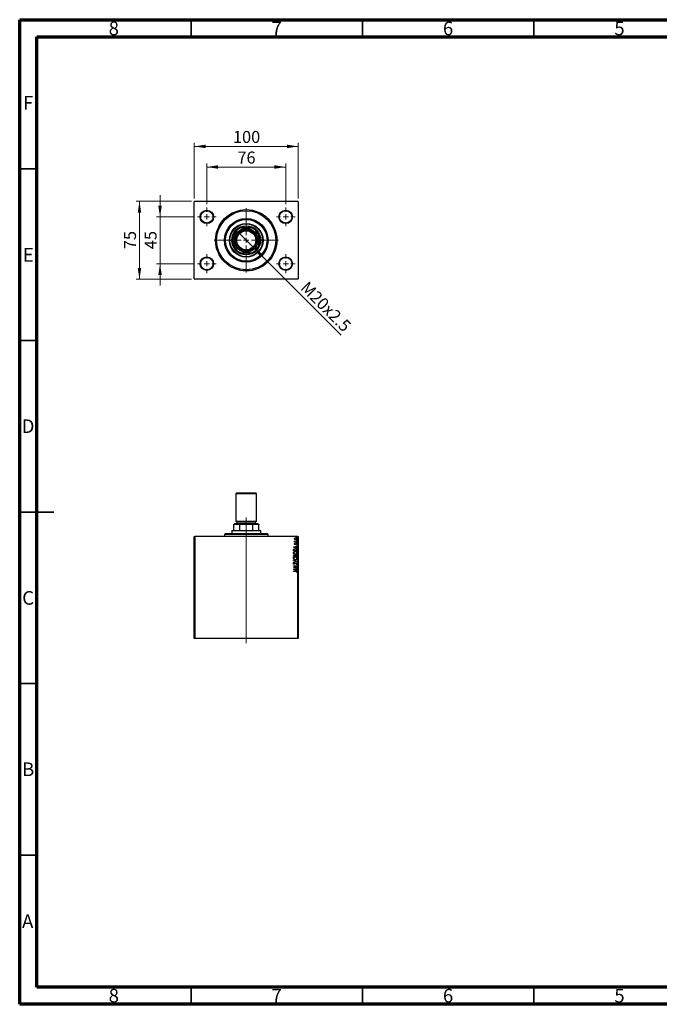
# Model space of a CAD drawing. Units: millimetres. Extents: x 15 to 415, y 5 to 292.
# Drawn here: x 15 to 202, y 5 to 292 of the extents above; entities that cross this region are included whole.
import ezdxf

# ---------------------------------------------------------------- set-up
doc = ezdxf.new("R2010")
doc.units = ezdxf.units.MM
doc.linetypes.add('CENTERX2', pattern=[20.32, 12.7, -2.54, 2.54, -2.54])
doc.styles.add('SLDTEXTSTYLE0', font='TXT', dxfattribs={"width": 0.75})
doc.dimstyles.new('SLDDIMSTYLE0', dxfattribs={"dimtxt": 3.5, "dimasz": 3.302, "dimexe": 0, "dimexo": 0.0625, "dimgap": 0.875, "dimtad": 1, "dimdec": 0, "dimlfac": 3.3, "dimrnd": 1e-09, "dimzin": 12, "dimdsep": 46, "dimtxsty": 'SLDTEXTSTYLE0', "dimsah": 1, "dimcen": 0.09, "dimadec": 0, "dimazin": 3, "dimtfac": 1, "dimtdec": 0, "dimtofl": 0, "dimtmove": 0, "dimatfit": 3, "dimfxl": 1, "dimfrac": 2, "dimtolj": 1, "dimtzin": 12, "dimarcsym": 0})
doc.dimstyles.new('SLDDIMSTYLE1', dxfattribs={"dimtxt": 3.5, "dimasz": 3.302, "dimexe": 0, "dimexo": 0.0625, "dimgap": 0.875, "dimtad": 1, "dimdec": 0, "dimlfac": 3.3, "dimrnd": 1e-09, "dimzin": 12, "dimdsep": 46, "dimtxsty": 'SLDTEXTSTYLE0', "dimsah": 1, "dimcen": 0.09, "dimadec": 0, "dimazin": 3, "dimtfac": 1, "dimtdec": 0, "dimtmove": 0, "dimatfit": 0, "dimfxl": 1, "dimfrac": 2, "dimtolj": 1, "dimtzin": 12, "dimarcsym": 0})
doc.dimstyles.new('SLDDIMSTYLE2', dxfattribs={"dimtxt": 3.5, "dimasz": 3.302, "dimexe": 0, "dimexo": 0.0625, "dimgap": 0.875, "dimtad": 1, "dimlfac": 3.3, "dimrnd": 1e-09, "dimzin": 12, "dimdsep": 46, "dimtxsty": 'SLDTEXTSTYLE0', "dimblk1": 'NONE', "dimsah": 1, "dimcen": 0, "dimadec": 0, "dimazin": 3, "dimtfac": 1, "dimtmove": 0, "dimatfit": 3, "dimldrblk": 'NONE', "dimfxl": 1, "dimfrac": 2, "dimtolj": 1, "dimtzin": 12, "dimarcsym": 0})

# ---------------------------------------------------------------- blocks, each defined once
blk = doc.blocks.new('_D')
at = {"color": 7, "linetype": 'Continuous', "lineweight": 0}
for p, q in [((69.58, 238.24), (69.58, 250.06)), ((92.61, 238.24), (92.61, 250.06)), ((69.58, 249.06), (92.61, 249.06))]:
    blk.add_line(p, q, dxfattribs=at)
at = {"color": 7, "linetype": 'Continuous', "lineweight": 18}
for points in [[(69.58, 249.06), (72.88, 248.55), (72.88, 249.57)], [(92.61, 249.06), (89.3, 249.57), (89.3, 248.55)]]:
    blk.add_solid(points, dxfattribs=at)
at = {"color": 7, "linetype": 'Continuous', "lineweight": 18, "insert": (78.51, 253.57), "char_height": 3.5, "attachment_point": 1, "style": 'SLDTEXTSTYLE0'}
blk.add_mtext('76', dxfattribs=at)
blk = doc.blocks.new('_D_1')
at = {"color": 7, "linetype": 'Continuous', "lineweight": 0}
for p, q in [((65.94, 239.91), (65.94, 256.06)), ((96.24, 239.91), (96.24, 256.06)), ((65.94, 255.06), (96.24, 255.06))]:
    blk.add_line(p, q, dxfattribs=at)
at = {"color": 7, "linetype": 'Continuous', "lineweight": 18}
for points in [[(65.94, 255.06), (69.24, 254.55), (69.24, 255.57)], [(96.24, 255.06), (92.94, 255.57), (92.94, 254.55)]]:
    blk.add_solid(points, dxfattribs=at)
at = {"color": 7, "linetype": 'Continuous', "lineweight": 18, "insert": (77.21, 259.57), "char_height": 3.5, "attachment_point": 1, "style": 'SLDTEXTSTYLE0'}
blk.add_mtext('100', dxfattribs=at)
blk = doc.blocks.new('_D_2')
at = {"color": 7, "linetype": 'Continuous', "lineweight": 0}
for p, q in [((55.94, 234.51), (55.94, 240.86)), ((65.85, 234.51), (54.94, 234.51)), ((55.94, 220.88), (55.94, 234.51)), ((65.85, 220.88), (54.94, 220.88)), ((55.94, 220.88), (55.94, 214.53))]:
    blk.add_line(p, q, dxfattribs=at)
at = {"color": 7, "linetype": 'Continuous', "lineweight": 18}
for points in [[(55.94, 234.51), (56.45, 237.82), (55.43, 237.82)], [(55.94, 220.88), (55.43, 217.58), (56.45, 217.58)]]:
    blk.add_solid(points, dxfattribs=at)
at = {"color": 7, "linetype": 'Continuous', "lineweight": 18, "insert": (51.43, 225.11), "char_height": 3.5, "attachment_point": 1, "rotation": 90, "style": 'SLDTEXTSTYLE0'}
blk.add_mtext('45', dxfattribs=at)
blk = doc.blocks.new('_D_3')
at = {"color": 7, "linetype": 'Continuous', "lineweight": 0}
for p, q in [((65.09, 239.06), (48.94, 239.06)), ((49.94, 216.33), (49.94, 239.06)), ((65.09, 216.33), (48.94, 216.33))]:
    blk.add_line(p, q, dxfattribs=at)
at = {"color": 7, "linetype": 'Continuous', "lineweight": 18}
for points in [[(49.94, 239.06), (49.43, 235.76), (50.45, 235.76)], [(49.94, 216.33), (50.45, 219.63), (49.43, 219.63)]]:
    blk.add_solid(points, dxfattribs=at)
at = {"color": 7, "linetype": 'Continuous', "lineweight": 18, "insert": (45.43, 225.11), "char_height": 3.5, "attachment_point": 1, "rotation": 90, "style": 'SLDTEXTSTYLE0'}
blk.add_mtext('75', dxfattribs=at)
blk = doc.blocks.new('_D_4')
at = {"color": 7, "linetype": 'Continuous', "lineweight": 0}
for q in [(79.05, 229.74), (108.79, 200)]:
    blk.add_line((83.14, 225.65), q, dxfattribs=at)
at = {"color": 7, "linetype": 'Continuous', "lineweight": 18}
blk.add_solid([(83.14, 225.65), (85.11, 222.96), (85.83, 223.67)], dxfattribs=at)
at = {"color": 7, "linetype": 'Continuous', "lineweight": 18, "insert": (99.12, 216.03), "char_height": 3.5, "attachment_point": 1, "rotation": 315, "style": 'SLDTEXTSTYLE0'}
blk.add_mtext('M20x2.5', dxfattribs=at)
blk = doc.blocks.new('_None')
blk = doc.blocks.new('SW_CENTERMARKSYMBOL_0')
at = {"color": 0, "linetype": 'Continuous', "lineweight": 18}
for p, q in [((-1.52, 0), (-2.73, 0)), ((0, 0), (-0.76, 0)), ((0, 1.52), (0, 2.73)), ((0, 0), (0, 0.76)), ((0, 0), (0, -0.76)), ((0, 0), (0.76, 0)), ((1.52, 0), (2.73, 0)), ((0, -1.52), (0, -2.73))]:
    blk.add_line(p, q, dxfattribs=at)
blk = doc.blocks.new('SW_CENTERMARKSYMBOL_1')
at = {"color": 0, "linetype": 'Continuous', "lineweight": 18}
for p, q in [((-1.52, 0), (-2.73, 0)), ((0, 0), (-0.76, 0)), ((0, 1.52), (0, 2.73)), ((0, 0), (0, 0.76)), ((0, 0), (0, -0.76)), ((0, 0), (0.76, 0)), ((1.52, 0), (2.73, 0)), ((0, -1.52), (0, -2.73))]:
    blk.add_line(p, q, dxfattribs=at)
blk = doc.blocks.new('SW_CENTERMARKSYMBOL_2')
at = {"color": 0, "linetype": 'Continuous', "lineweight": 18}
for p, q in [((-1.52, 0), (-2.73, 0)), ((0, 0), (-0.76, 0)), ((0, 1.52), (0, 2.73)), ((0, 0), (0, 0.76)), ((0, 0), (0, -0.76)), ((0, 0), (0.76, 0)), ((1.52, 0), (2.73, 0)), ((0, -1.52), (0, -2.73))]:
    blk.add_line(p, q, dxfattribs=at)
blk = doc.blocks.new('SW_CENTERMARKSYMBOL_3')
at = {"color": 0, "linetype": 'Continuous', "lineweight": 18}
for p, q in [((-1.52, 0), (-2.73, 0)), ((0, 0), (-0.76, 0)), ((0, 1.52), (0, 2.73)), ((0, 0), (0, 0.76)), ((0, 0), (0, -0.76)), ((0, 0), (0.76, 0)), ((1.52, 0), (2.73, 0)), ((0, -1.52), (0, -2.73))]:
    blk.add_line(p, q, dxfattribs=at)
blk = doc.blocks.new('SW_CENTERMARKSYMBOL_4')
at = {"color": 0, "linetype": 'Continuous', "lineweight": 18}
for p, q in [((0, 1.52), (0, 9.39)), ((-1.52, 0), (-9.39, 0)), ((0, 0), (-0.76, 0)), ((0, 0), (0, 0.76)), ((0, 0), (0, -0.76)), ((0, 0), (0.76, 0)), ((1.52, 0), (9.39, 0)), ((0, -1.52), (0, -9.39))]:
    blk.add_line(p, q, dxfattribs=at)

msp = doc.modelspace()

# ---------------------------------------------------------------- linework, layer by layer
at = {"color": 7, "linetype": 'Continuous', "lineweight": 70}
for p, q in [((15, 5), (15, 292)), ((15, 292), (415, 292)), ((20, 10), (20, 287)), ((20, 287), (410, 287)), ((410, 10), (20, 10)), ((415, 5), (15, 5))]:
    msp.add_line(p, q, dxfattribs=at)
at = {"color": 7, "linetype": 'Continuous', "lineweight": 35}
for p, q in [((65, 287), (65, 292)), ((115, 287), (115, 292)), ((165, 287), (165, 292)), ((20, 248.5), (15, 248.5)), ((20, 198.5), (15, 198.5)), ((15, 148.5), (25, 148.5)), ((20, 148.5), (15, 148.5)), ((20, 98.5), (15, 98.5)), ((20, 48.5), (15, 48.5)), ((65, 10), (65, 5)), ((115, 10), (115, 5)), ((165, 10), (165, 5))]:
    msp.add_line(p, q, dxfattribs=at)
at = {"color": 7, "linetype": 'Continuous', "lineweight": 25}
for p, q in [((66.0915, 239.06), (65.94, 238.9085)), ((65.94, 216.4842), (65.94, 238.9085)), ((66.0915, 239.06), (96.0915, 239.06)), ((96.243, 238.9085), (96.0915, 239.06)), ((96.243, 238.9085), (96.243, 216.4842)), ((79.2174, 231.3327), (79.4251, 231.3327)), ((82.7579, 231.3327), (79.4251, 231.3327)), ((82.7579, 231.3327), (82.9657, 231.3327)), ((77.4552, 229.3628), (77.4552, 229.5705)), ((77.4552, 229.3628), (77.4552, 226.03)), ((84.7279, 229.5705), (84.7279, 229.3628)), ((84.7279, 226.03), (84.7279, 229.3628)), ((77.4552, 225.8222), (77.4552, 226.03)), ((79.4251, 224.06), (79.2174, 224.06)), ((79.4251, 224.06), (82.7579, 224.06)), ((82.9657, 224.06), (82.7579, 224.06)), ((84.7279, 226.03), (84.7279, 225.8222)), ((65.94, 216.4842), (66.0915, 216.3327)), ((96.0915, 216.3327), (66.0915, 216.3327)), ((96.0915, 216.3327), (96.243, 216.4842)), ((78.3036, 154.06), (78.0612, 153.8176)), ((78.0612, 153.8176), (78.0612, 145.7267)), ((84.1218, 153.8176), (78.0612, 153.8176)), ((78.3036, 154.06), (83.8794, 154.06)), ((84.1218, 153.8176), (83.8794, 154.06)), ((84.1218, 145.7267), (84.1218, 153.8176)), ((77.4552, 144.8782), (77.4552, 144.9691)), ((77.4552, 144.9691), (79.4251, 144.9691)), ((77.4552, 143.1509), (77.4552, 144.8782)), ((79.2174, 144.8782), (77.4552, 144.8782)), ((77.7582, 145.1206), (77.6067, 144.9691)), ((77.7582, 145.1206), (84.4248, 145.1206)), ((84.1218, 145.7267), (78.0612, 145.7267)), ((78.3642, 145.5752), (78.3642, 145.1206)), ((79.4251, 144.9691), (79.2174, 144.8782)), ((79.2174, 143.1509), (79.2174, 144.8782)), ((79.4251, 144.9691), (82.7579, 144.9691)), ((82.9657, 144.8782), (82.7579, 144.9691)), ((82.7579, 144.9691), (84.7279, 144.9691)), ((82.9657, 143.1509), (82.9657, 144.8782)), ((84.7279, 144.8782), (82.9657, 144.8782)), ((83.8188, 145.1206), (83.8188, 145.5752)), ((84.5764, 144.9691), (84.4248, 145.1206)), ((84.7279, 144.9691), (84.7279, 144.8782)), ((84.7279, 143.1509), (84.7279, 144.8782)), ((65.94, 111.6358), (65.94, 141.3327)), ((65.94, 141.3327), (66.0915, 141.3327)), ((66.0915, 141.3327), (66.0915, 111.6358)), ((96.0915, 141.3327), (66.0915, 141.3327)), ((75.0309, 142.2418), (74.7279, 141.9388)), ((74.7279, 141.9388), (74.7279, 141.3327)), ((87.4552, 141.9388), (74.7279, 141.9388)), ((75.0309, 142.2418), (87.1521, 142.2418)), ((77.0006, 143.1509), (76.8491, 142.9994)), ((76.8491, 142.9994), (76.8491, 142.2418)), ((85.3339, 142.9994), (76.8491, 142.9994)), ((77.0006, 143.1509), (77.4552, 143.1509)), ((77.4552, 143.1509), (79.2174, 143.1509)), ((79.2174, 143.1509), (82.9657, 143.1509)), ((82.9657, 143.1509), (84.7279, 143.1509)), ((84.7279, 143.1509), (85.1824, 143.1509)), ((85.3339, 142.9994), (85.1824, 143.1509)), ((85.3339, 142.2418), (85.3339, 142.9994)), ((87.4552, 141.9388), (87.1521, 142.2418)), ((87.4552, 141.3327), (87.4552, 141.9388)), ((96.0915, 111.6358), (96.0915, 141.3327)), ((96.0915, 141.3327), (96.243, 141.3327)), ((96.243, 141.3327), (96.243, 111.6358)), ((94.8794, 138.2597), (95.94, 138.5996)), ((94.8794, 138.2461), (94.8794, 138.2597)), ((95.94, 137.9062), (94.8794, 138.2461)), ((95.4913, 138.367), (95.1352, 138.2527)), ((95.1352, 138.2527), (95.4913, 138.1388)), ((95.1649, 139.8234), (95.279, 139.8234)), ((95.1649, 139.7418), (95.1649, 139.8234)), ((95.94, 139.7418), (95.1649, 139.7418)), ((95.1779, 140.0274), (95.2603, 139.9885)), ((95.2616, 139.3339), (95.3281, 139.2861)), ((95.4913, 138.1388), (95.4913, 138.367)), ((95.94, 138.5108), (95.6001, 138.4018)), ((95.6001, 138.4018), (95.6001, 138.104)), ((95.6001, 138.104), (95.94, 137.995)), ((95.6795, 139.8234), (95.94, 139.8234)), ((95.8486, 138.994), (95.7768, 139.0407)), ((95.94, 139.8234), (95.94, 139.7418)), ((95.94, 138.5996), (95.94, 138.5108)), ((95.94, 137.995), (95.94, 137.9062)), ((94.8794, 137.1447), (94.8794, 137.3053)), ((95.94, 137.1447), (94.8794, 137.1447)), ((94.8794, 135.5674), (94.8794, 135.7174)), ((95.94, 135.5674), (94.8794, 135.5674)), ((94.9882, 137.2798), (94.9882, 137.2263)), ((94.9882, 137.2263), (95.8312, 137.2263)), ((94.9882, 135.7335), (94.9882, 135.649)), ((94.9882, 135.649), (95.3281, 135.649)), ((95.3281, 135.649), (95.3281, 135.6906)), ((95.4369, 135.6902), (95.4369, 135.649)), ((95.4369, 135.649), (95.8312, 135.649)), ((95.8312, 137.2263), (95.8312, 137.314)), ((95.8312, 135.649), (95.8312, 135.7422)), ((95.94, 137.3911), (95.94, 137.1447)), ((95.94, 135.7794), (95.94, 135.5674)), ((94.8794, 134.4932), (95.94, 134.1532)), ((94.8794, 134.4044), (94.8794, 134.4932)), ((95.684, 134.1464), (94.8794, 134.4044)), ((94.8794, 133.8885), (95.684, 134.1464)), ((95.94, 134.1396), (94.8794, 133.7997)), ((94.8794, 133.7997), (94.8794, 133.8885)), ((94.8794, 132.8207), (95.94, 132.8207)), ((94.8794, 132.7391), (94.8794, 132.8207)), ((95.6704, 132.7391), (94.8794, 132.7391)), ((94.8794, 132.226), (95.6704, 132.7391)), ((94.8794, 132.2088), (94.8794, 132.226)), ((95.94, 132.2088), (94.8794, 132.2088)), ((94.8794, 131.7057), (95.94, 132.0456)), ((95.0317, 133.6773), (95.097, 133.6136)), ((95.94, 132.8022), (95.1509, 132.2904)), ((95.1509, 132.2904), (95.94, 132.2904)), ((95.7354, 133.2286), (95.6816, 133.2949)), ((95.94, 134.1532), (95.94, 134.1396)), ((95.94, 132.8207), (95.94, 132.8022)), ((95.94, 132.2904), (95.94, 132.2088)), ((95.94, 132.0456), (95.94, 131.9568)), ((94.8794, 131.6921), (94.8794, 131.7057)), ((95.94, 131.3522), (94.8794, 131.6921)), ((94.8794, 131.2162), (95.5956, 131.2162)), ((94.8794, 131.1346), (94.8794, 131.2162)), ((95.585, 131.1346), (94.8794, 131.1346)), ((95.4913, 131.813), (95.1352, 131.6987)), ((95.1352, 131.6987), (95.4913, 131.5848)), ((95.4913, 131.5848), (95.4913, 131.813)), ((95.94, 131.9568), (95.6001, 131.8478)), ((95.6001, 131.8478), (95.6001, 131.55)), ((95.6001, 131.55), (95.94, 131.441)), ((95.8448, 130.8218), (95.7632, 130.8633)), ((95.94, 131.441), (95.94, 131.3522)), ((66.0915, 111.6358), (65.94, 111.6358)), ((96.0915, 111.6358), (66.0915, 111.6358)), ((96.243, 111.6358), (96.0915, 111.6358))]:
    msp.add_line(p, q, dxfattribs=at)
at = {"color": 7, "linetype": 'CENTERX2', "lineweight": 18}
for p, q in [((81.0915, 141.1509), (81.0915, 146.8782)), ((81.0915, 122.9691), (81.0915, 144.9994)), ((81.0915, 143.3327), (81.0915, 109.6358))]:
    msp.add_line(p, q, dxfattribs=at)
at = {"color": 8, "linetype": 'Continuous', "lineweight": 25}
msp.add_line((83.8188, 145.5752), (78.3642, 145.5752), dxfattribs=at)
at = {"color": 7, "linetype": 'Continuous', "lineweight": 25}
for centre, radius in [((69.5764, 234.5145), 1.9697), ((69.5764, 234.5145), 1.8182), ((81.0915, 227.6964), 8.9394), ((81.0915, 227.6964), 8.6364), ((92.6067, 234.5145), 1.9697), ((92.6067, 234.5145), 1.8182), ((81.0915, 227.6964), 6.3636), ((81.0915, 227.6964), 6.0606), ((81.0915, 227.6964), 4.9242), ((81.0915, 227.6964), 4.7727), ((81.0915, 227.6964), 4.2424), ((81.0915, 227.6964), 3.4848), ((81.0915, 227.6964), 3.3333), ((81.0915, 227.6964), 3.0303), ((81.0915, 227.6964), 2.7879), ((69.5764, 220.8782), 1.9697), ((69.5764, 220.8782), 1.8182), ((92.6067, 220.8782), 1.9697), ((92.6067, 220.8782), 1.8182)]:
    msp.add_circle(centre, radius, dxfattribs=at)
for centre, radius, start, end in [((81.0915, 227.6964), 4, 114.619977, 155.380023), ((81.0915, 227.6964), 4.0909, 117.266044, 152.733956), ((81.0915, 227.6964), 4.0909, 62.733956, 117.266044), ((81.0915, 227.6964), 4, 24.619977, 65.380023), ((81.0915, 227.6964), 4.0909, 27.266044, 62.733956), ((81.0915, 227.6964), 4.0909, 152.733956, 207.266044), ((81.0915, 227.6964), 4.0909, 332.733956, 27.266044), ((81.0915, 227.6964), 4, 204.619977, 245.380023), ((81.0915, 227.6964), 4.0909, 207.266044, 242.733956), ((81.0915, 227.6964), 4.0909, 242.733956, 297.266044), ((81.0915, 227.6964), 4, 294.619977, 335.380023), ((81.0915, 227.6964), 4.0909, 297.266044, 332.733956), ((78.2127, 145.5752), 0.1515, 0, 90), ((83.9703, 145.5752), 0.1515, 90, 180)]:
    msp.add_arc(centre, radius, start, end, dxfattribs=at)
for points, knots in [([(95.1513, 140.6667), (95.1534, 140.6914), (95.1575, 140.7409), (95.1985, 140.8218), (95.2485, 140.8619), (95.279, 140.8863)], [0, 0, 0, 0, 0.28022119, 0.56036209, 1, 1, 1, 1]), ([(95.2797, 140.4466), (95.2397, 140.479), (95.1684, 140.5369), (95.1566, 140.627), (95.1513, 140.6667)], [0, 0, 0, 0, 0.559965657, 1, 1, 1, 1]), ([(95.5552, 140.884), (95.5162, 140.8814), (95.4381, 140.8762), (95.3401, 140.8277), (95.2626, 140.7583), (95.2519, 140.697), (95.2465, 140.6664)], [0, 0, 0, 0, 0.28090321, 0.56124245, 0.7813582, 1, 1, 1, 1]), ([(95.2465, 140.6664), (95.2502, 140.6404), (95.2575, 140.5883), (95.3116, 140.5287), (95.4054, 140.465), (95.4935, 140.4555), (95.5552, 140.4489)], [0, 0, 0, 0, 0.1863865, 0.37336748, 0.56095643, 1, 1, 1, 1]), ([(95.279, 140.8863), (95.3274, 140.9125), (95.4138, 140.9592), (95.5115, 140.9636), (95.5546, 140.9656)], [0, 0, 0, 0, 0.55922216, 1, 1, 1, 1]), ([(95.5546, 140.9656), (95.6064, 140.9616), (95.7099, 140.9536), (95.8395, 140.8872), (95.9372, 140.7893), (95.9481, 140.7075), (95.9536, 140.6667)], [0, 0, 0, 0, 0.28069817, 0.56109047, 0.78083652, 1, 1, 1, 1]), ([(95.9536, 140.6667), (95.9439, 140.6151), (95.9245, 140.5115), (95.7665, 140.3944), (95.6349, 140.3776), (95.5546, 140.3673)], [0, 0, 0, 0, 0.27856189, 0.5595505, 1, 1, 1, 1]), ([(95.8584, 140.6664), (95.8549, 140.6922), (95.848, 140.7437), (95.7974, 140.8054), (95.7034, 140.8677), (95.6163, 140.8773), (95.5552, 140.884)], [0, 0, 0, 0, 0.18648134, 0.37341609, 0.56079982, 1, 1, 1, 1]), ([(95.5552, 140.4489), (95.5938, 140.4519), (95.6709, 140.4578), (95.7699, 140.503), (95.8435, 140.5755), (95.8535, 140.6362), (95.8584, 140.6664)], [0, 0, 0, 0, 0.28077543, 0.56121392, 0.78114805, 1, 1, 1, 1]), ([(95.7768, 141.1968), (95.779, 141.2082), (95.7835, 141.2313), (95.8176, 141.2588), (95.8472, 141.2625), (95.8652, 141.2647)], [0, 0, 0, 0, 0.27914014, 0.560231, 1, 1, 1, 1]), ([(95.8652, 141.1288), (95.8536, 141.1295), (95.8304, 141.1311), (95.802, 141.1472), (95.7806, 141.1693), (95.7781, 141.1876), (95.7768, 141.1968)], [0, 0, 0, 0, 0.28049795, 0.56059375, 0.7805314, 1, 1, 1, 1]), ([(95.8652, 141.2647), (95.8768, 141.2639), (95.8999, 141.2622), (95.9284, 141.2463), (95.9496, 141.224), (95.9523, 141.2058), (95.9536, 141.1968)], [0, 0, 0, 0, 0.280625572, 0.560775096, 0.780601943, 1, 1, 1, 1]), ([(95.9536, 141.1968), (95.9513, 141.1853), (95.9467, 141.1624), (95.9125, 141.1352), (95.8831, 141.1312), (95.8652, 141.1288)], [0, 0, 0, 0, 0.27907973, 0.56033391, 1, 1, 1, 1]), ([(94.9176, 137.5577), (94.9491, 137.6033), (95.0121, 137.6946), (95.1959, 137.781), (95.3369, 137.7912), (95.4231, 137.7974)], [0, 0, 0, 0, 0.278975642, 0.559399184, 1, 1, 1, 1]), ([(95.1513, 139.9653), (95.1536, 139.9781), (95.1576, 140.001), (95.1717, 140.0193), (95.1779, 140.0274)], [0, 0, 0, 0, 0.558474982, 1, 1, 1, 1]), ([(95.279, 139.8234), (95.2455, 139.8411), (95.1989, 139.8657), (95.1575, 139.921), (95.1534, 139.9506), (95.1513, 139.9653)], [0, 0, 0, 0, 0.55986143, 0.78021592, 1, 1, 1, 1]), ([(95.1513, 139.1765), (95.1542, 139.195), (95.16, 139.2321), (95.2013, 139.2863), (95.2387, 139.3158), (95.2616, 139.3339)], [0, 0, 0, 0, 0.27891556, 0.55923396, 1, 1, 1, 1]), ([(95.3547, 139.0211), (95.328, 139.0229), (95.2746, 139.0264), (95.2076, 139.0612), (95.1593, 139.1133), (95.154, 139.1554), (95.1513, 139.1765)], [0, 0, 0, 0, 0.28080431, 0.56082989, 0.78061722, 1, 1, 1, 1]), ([(95.2603, 139.9885), (95.2564, 139.9821), (95.2493, 139.9708), (95.2474, 139.9577), (95.2465, 139.9519)], [0, 0, 0, 0, 0.56081295, 1, 1, 1, 1]), ([(95.2465, 139.9519), (95.2496, 139.9386), (95.2557, 139.9118), (95.2869, 139.8837), (95.3375, 139.8536), (95.3822, 139.8434), (95.4135, 139.8362)], [0, 0, 0, 0, 0.185137973, 0.371905218, 0.559069592, 1, 1, 1, 1]), ([(95.3281, 139.2861), (95.3072, 139.2711), (95.2781, 139.2501), (95.2509, 139.2118), (95.248, 139.1916), (95.2465, 139.1816)], [0, 0, 0, 0, 0.56018346, 0.78048534, 1, 1, 1, 1]), ([(95.2465, 139.1816), (95.2494, 139.1682), (95.2551, 139.1415), (95.2955, 139.1103), (95.3299, 139.1056), (95.3508, 139.1027)], [0, 0, 0, 0, 0.27854864, 0.5598975, 1, 1, 1, 1]), ([(95.5546, 140.3673), (95.4998, 140.3708), (95.4019, 140.3769), (95.317, 140.4253), (95.2797, 140.4466)], [0, 0, 0, 0, 0.55983045, 1, 1, 1, 1]), ([(95.3508, 139.1027), (95.3647, 139.1039), (95.3895, 139.1059), (95.4115, 139.1173), (95.4212, 139.1223)], [0, 0, 0, 0, 0.55958483, 1, 1, 1, 1]), ([(95.4741, 139.0473), (95.4526, 139.0387), (95.4141, 139.0233), (95.3728, 139.0218), (95.3547, 139.0211)], [0, 0, 0, 0, 0.55955026, 1, 1, 1, 1]), ([(95.4135, 139.8362), (95.4631, 139.8314), (95.5515, 139.823), (95.6404, 139.8233), (95.6795, 139.8234)], [0, 0, 0, 0, 0.55979439, 1, 1, 1, 1]), ([(95.4212, 139.1223), (95.438, 139.1356), (95.4682, 139.1594), (95.491, 139.1903), (95.5011, 139.2039)], [0, 0, 0, 0, 0.5592469, 1, 1, 1, 1]), ([(95.4231, 137.7974), (95.4927, 137.7929), (95.6319, 137.784), (95.8145, 137.7049), (95.9323, 137.5577), (95.9374, 137.4468), (95.94, 137.3911)], [0, 0, 0, 0, 0.28103735, 0.56116703, 0.77965134, 1, 1, 1, 1]), ([(95.5799, 139.1461), (95.5631, 139.1243), (95.5332, 139.0855), (95.4921, 139.059), (95.4741, 139.0473)], [0, 0, 0, 0, 0.56039265, 1, 1, 1, 1]), ([(95.5011, 139.2039), (95.5184, 139.2264), (95.5493, 139.2666), (95.5914, 139.2947), (95.6098, 139.3071)], [0, 0, 0, 0, 0.56041735, 1, 1, 1, 1]), ([(95.6598, 139.233), (95.643, 139.2185), (95.6129, 139.1926), (95.59, 139.1603), (95.5799, 139.1461)], [0, 0, 0, 0, 0.5590835, 1, 1, 1, 1]), ([(95.6098, 139.3071), (95.6314, 139.3158), (95.67, 139.3314), (95.7114, 139.3331), (95.7297, 139.3339)], [0, 0, 0, 0, 0.559661985, 1, 1, 1, 1]), ([(95.7337, 139.2523), (95.7191, 139.2514), (95.6932, 139.2498), (95.67, 139.2381), (95.6598, 139.233)], [0, 0, 0, 0, 0.56000413, 1, 1, 1, 1]), ([(95.7297, 139.3339), (95.7591, 139.3318), (95.8178, 139.3275), (95.891, 139.2884), (95.9444, 139.2312), (95.9505, 139.1849), (95.9536, 139.1618)], [0, 0, 0, 0, 0.28069401, 0.56082202, 0.78069534, 1, 1, 1, 1]), ([(95.8584, 139.1527), (95.8553, 139.1691), (95.8492, 139.202), (95.8015, 139.2424), (95.7594, 139.2486), (95.7337, 139.2523)], [0, 0, 0, 0, 0.279413393, 0.560579177, 1, 1, 1, 1]), ([(95.7768, 140.1769), (95.779, 140.1884), (95.7835, 140.2115), (95.8176, 140.239), (95.8472, 140.2427), (95.8652, 140.2449)], [0, 0, 0, 0, 0.279140139, 0.560231001, 1, 1, 1, 1]), ([(95.8652, 140.109), (95.8536, 140.1097), (95.8304, 140.1113), (95.802, 140.1274), (95.7806, 140.1495), (95.7781, 140.1678), (95.7768, 140.1769)], [0, 0, 0, 0, 0.28049795, 0.56059375, 0.7805314, 1, 1, 1, 1]), ([(95.7768, 139.5515), (95.779, 139.5629), (95.7835, 139.586), (95.8176, 139.6135), (95.8472, 139.6172), (95.8652, 139.6194)], [0, 0, 0, 0, 0.27914014, 0.560231, 1, 1, 1, 1]), ([(95.8652, 139.4835), (95.8536, 139.4842), (95.8304, 139.4858), (95.802, 139.5019), (95.7806, 139.524), (95.7781, 139.5423), (95.7768, 139.5515)], [0, 0, 0, 0, 0.28049795, 0.56059375, 0.7805314, 1, 1, 1, 1]), ([(95.7768, 139.0407), (95.7988, 139.0566), (95.8294, 139.0788), (95.8549, 139.1209), (95.8572, 139.1421), (95.8584, 139.1527)], [0, 0, 0, 0, 0.559567863, 0.779968868, 1, 1, 1, 1]), ([(95.9536, 139.1618), (95.9516, 139.1425), (95.9475, 139.104), (95.9129, 139.0422), (95.873, 139.0123), (95.8486, 138.994)], [0, 0, 0, 0, 0.28015991, 0.56062651, 1, 1, 1, 1]), ([(95.8652, 140.2449), (95.8768, 140.2441), (95.8999, 140.2424), (95.9284, 140.2265), (95.9496, 140.2042), (95.9523, 140.186), (95.9536, 140.1769)], [0, 0, 0, 0, 0.28062557, 0.5607751, 0.78060194, 1, 1, 1, 1]), ([(95.9536, 140.1769), (95.9513, 140.1655), (95.9467, 140.1425), (95.9125, 140.1154), (95.8831, 140.1114), (95.8652, 140.109)], [0, 0, 0, 0, 0.27907973, 0.56033391, 1, 1, 1, 1]), ([(95.8652, 139.6194), (95.8768, 139.6186), (95.8999, 139.6169), (95.9284, 139.601), (95.9496, 139.5787), (95.9523, 139.5605), (95.9536, 139.5515)], [0, 0, 0, 0, 0.28062557, 0.5607751, 0.78060194, 1, 1, 1, 1]), ([(95.9536, 139.5515), (95.9513, 139.54), (95.9467, 139.5171), (95.9125, 139.4899), (95.8831, 139.4859), (95.8652, 139.4835)], [0, 0, 0, 0, 0.27907973, 0.56033391, 1, 1, 1, 1]), ([(94.8522, 136.5685), (94.8577, 136.6166), (94.8687, 136.7129), (94.9618, 136.8293), (95.0865, 136.9165), (95.2398, 136.973), (95.3528, 136.9787), (95.4093, 136.9815)], [0, 0, 0, 0, 0.18606944, 0.37237936, 0.55927811, 0.77951272, 1, 1, 1, 1]), ([(95.4144, 136.1657), (95.3507, 136.1699), (95.2233, 136.1783), (95.0437, 136.2512), (94.9215, 136.3584), (94.8609, 136.4729), (94.8551, 136.5366), (94.8522, 136.5685)], [0, 0, 0, 0, 0.25043851, 0.50062242, 0.74981155, 0.87496411, 1, 1, 1, 1]), ([(94.8522, 134.9912), (94.8577, 135.0393), (94.8687, 135.1356), (94.9618, 135.252), (95.0865, 135.3392), (95.2398, 135.3957), (95.3528, 135.4014), (95.4093, 135.4042)], [0, 0, 0, 0, 0.18606944, 0.37237936, 0.55927811, 0.77951272, 1, 1, 1, 1]), ([(95.4144, 134.5884), (95.3507, 134.5926), (95.2233, 134.601), (95.0437, 134.6739), (94.9215, 134.7811), (94.8609, 134.8955), (94.8551, 134.9593), (94.8522, 134.9912)], [0, 0, 0, 0, 0.25043851, 0.50062242, 0.74981155, 0.87496411, 1, 1, 1, 1]), ([(94.8794, 137.3053), (94.8795, 137.3536), (94.8798, 137.4398), (94.9061, 137.5217), (94.9176, 137.5577)], [0, 0, 0, 0, 0.560712365, 1, 1, 1, 1]), ([(94.8794, 135.7174), (94.8807, 135.7565), (94.8834, 135.8342), (94.9598, 135.9188), (95.052, 135.9557), (95.1121, 135.9597), (95.1422, 135.9617)], [0, 0, 0, 0, 0.28059629, 0.55798182, 0.77882776, 1, 1, 1, 1]), ([(95.4091, 136.8999), (95.3516, 136.896), (95.2367, 136.8882), (95.0915, 136.8158), (94.9846, 136.7068), (94.9688, 136.6169), (94.961, 136.5721)], [0, 0, 0, 0, 0.28092153, 0.56108306, 0.78120035, 1, 1, 1, 1]), ([(94.961, 136.5721), (94.9668, 136.5339), (94.9784, 136.4573), (95.0545, 136.3665), (95.1924, 136.2705), (95.3227, 136.2568), (95.4139, 136.2473)], [0, 0, 0, 0, 0.1862911, 0.3734571, 0.56089819, 1, 1, 1, 1]), ([(95.4091, 135.3226), (95.3516, 135.3187), (95.2367, 135.3109), (95.0915, 135.2385), (94.9846, 135.1294), (94.9688, 135.0396), (94.961, 134.9948)], [0, 0, 0, 0, 0.28092153, 0.56108306, 0.78120035, 1, 1, 1, 1]), ([(94.961, 134.9948), (94.9668, 134.9566), (94.9784, 134.88), (95.0545, 134.7892), (95.1924, 134.6932), (95.3227, 134.6795), (95.4139, 134.6699)], [0, 0, 0, 0, 0.1862911, 0.3734571, 0.56089819, 1, 1, 1, 1]), ([(95.0179, 137.5146), (95.0073, 137.4714), (94.9884, 137.3942), (94.9882, 137.3148), (94.9882, 137.2798)], [0, 0, 0, 0, 0.55916516, 1, 1, 1, 1]), ([(95.1441, 135.8801), (95.1212, 135.8787), (95.0756, 135.876), (95.0173, 135.8422), (94.9907, 135.7874), (94.989, 135.7515), (94.9882, 135.7335)], [0, 0, 0, 0, 0.28074958, 0.55958497, 0.77926022, 1, 1, 1, 1]), ([(95.4229, 137.7158), (95.3781, 137.7138), (95.2886, 137.7098), (95.1695, 137.6706), (95.0703, 137.6071), (95.0354, 137.5454), (95.0179, 137.5146)], [0, 0, 0, 0, 0.28055407, 0.56066564, 0.78061026, 1, 1, 1, 1]), ([(95.1422, 135.9617), (95.1912, 135.9576), (95.2787, 135.9502), (95.3406, 135.8891), (95.3678, 135.8623)], [0, 0, 0, 0, 0.56040112, 1, 1, 1, 1]), ([(95.3281, 135.6906), (95.3279, 135.7194), (95.3274, 135.7764), (95.2789, 135.8453), (95.2108, 135.8751), (95.1664, 135.8784), (95.1441, 135.8801)], [0, 0, 0, 0, 0.2814057, 0.55816844, 0.77887606, 1, 1, 1, 1]), ([(95.3678, 135.8623), (95.3824, 135.8907), (95.4114, 135.9475), (95.5073, 136.0155), (95.589, 136.0243), (95.6389, 136.0297)], [0, 0, 0, 0, 0.28076558, 0.56074331, 1, 1, 1, 1]), ([(95.8584, 136.5721), (95.8533, 136.6104), (95.8429, 136.6872), (95.7687, 136.7804), (95.668, 136.8494), (95.5447, 136.8927), (95.4543, 136.8975), (95.4091, 136.8999)], [0, 0, 0, 0, 0.18586455, 0.37235068, 0.55911994, 0.77944584, 1, 1, 1, 1]), ([(95.8584, 134.9948), (95.8533, 135.0331), (95.8429, 135.1099), (95.7687, 135.2031), (95.668, 135.2721), (95.5447, 135.3154), (95.4543, 135.3202), (95.4091, 135.3226)], [0, 0, 0, 0, 0.18586455, 0.37235068, 0.55911994, 0.77944584, 1, 1, 1, 1]), ([(95.4093, 136.9815), (95.4809, 136.9767), (95.6241, 136.9672), (95.8035, 136.876), (95.9411, 136.7439), (95.9585, 136.6311), (95.9672, 136.5749)], [0, 0, 0, 0, 0.28082952, 0.56109894, 0.78107113, 1, 1, 1, 1]), ([(95.4093, 135.4042), (95.4809, 135.3994), (95.6241, 135.3899), (95.8035, 135.2987), (95.9411, 135.1666), (95.9585, 135.0538), (95.9672, 134.9976)], [0, 0, 0, 0, 0.28082952, 0.56109894, 0.78107113, 1, 1, 1, 1]), ([(95.4139, 136.2473), (95.4711, 136.251), (95.5853, 136.2585), (95.728, 136.3319), (95.8375, 136.4374), (95.8515, 136.5273), (95.8584, 136.5721)], [0, 0, 0, 0, 0.280828482, 0.561061452, 0.781114157, 1, 1, 1, 1]), ([(95.4139, 134.6699), (95.4711, 134.6737), (95.5853, 134.6812), (95.728, 134.7546), (95.8375, 134.8601), (95.8515, 134.95), (95.8584, 134.9948)], [0, 0, 0, 0, 0.280828482, 0.561061452, 0.781114157, 1, 1, 1, 1]), ([(95.9672, 136.5749), (95.9527, 136.504), (95.9235, 136.3617), (95.753, 136.2401), (95.5827, 136.1745), (95.4705, 136.1686), (95.4144, 136.1657)], [0, 0, 0, 0, 0.27731958, 0.55755114, 0.77865747, 1, 1, 1, 1]), ([(95.9672, 134.9976), (95.9527, 134.9267), (95.9235, 134.7843), (95.753, 134.6628), (95.5827, 134.5972), (95.4705, 134.5913), (95.4144, 134.5884)], [0, 0, 0, 0, 0.277319576, 0.557551137, 0.778657468, 1, 1, 1, 1]), ([(95.8042, 137.5322), (95.7811, 137.5673), (95.7348, 137.6378), (95.5954, 137.7042), (95.4883, 137.7114), (95.4229, 137.7158)], [0, 0, 0, 0, 0.27890464, 0.55930579, 1, 1, 1, 1]), ([(95.4494, 135.82), (95.4449, 135.796), (95.4367, 135.7531), (95.4368, 135.7094), (95.4369, 135.6902)], [0, 0, 0, 0, 0.55940482, 1, 1, 1, 1]), ([(95.6389, 135.9481), (95.616, 135.9464), (95.57, 135.9431), (95.5121, 135.9129), (95.4698, 135.8704), (95.4562, 135.8368), (95.4494, 135.82)], [0, 0, 0, 0, 0.28004661, 0.55987967, 0.77991866, 1, 1, 1, 1]), ([(95.6389, 136.0297), (95.6799, 136.0265), (95.7619, 136.02), (95.8637, 135.9625), (95.9307, 135.8765), (95.9369, 135.8118), (95.94, 135.7794)], [0, 0, 0, 0, 0.28050135, 0.56045261, 0.78010608, 1, 1, 1, 1]), ([(95.8312, 135.7422), (95.831, 135.7728), (95.8305, 135.8333), (95.7809, 135.9073), (95.7098, 135.942), (95.6626, 135.9461), (95.6389, 135.9481)], [0, 0, 0, 0, 0.28134144, 0.5583479, 0.77907174, 1, 1, 1, 1]), ([(95.8312, 137.314), (95.8313, 137.3555), (95.8316, 137.4295), (95.8126, 137.5009), (95.8042, 137.5322)], [0, 0, 0, 0, 0.56075094, 1, 1, 1, 1]), ([(94.8522, 133.4725), (94.8565, 133.4993), (94.8651, 133.5531), (94.9348, 133.6242), (94.9949, 133.6572), (95.0317, 133.6773)], [0, 0, 0, 0, 0.27865281, 0.55847514, 1, 1, 1, 1]), ([(95.0997, 133.283), (95.0673, 133.2854), (95.0027, 133.2903), (94.9207, 133.3318), (94.8634, 133.3963), (94.8559, 133.4471), (94.8522, 133.4725)], [0, 0, 0, 0, 0.28066573, 0.56065161, 0.78067621, 1, 1, 1, 1]), ([(95.097, 133.6136), (95.0626, 133.5956), (95.0148, 133.5707), (94.9676, 133.5172), (94.9632, 133.4867), (94.961, 133.4715)], [0, 0, 0, 0, 0.56116814, 0.78090348, 1, 1, 1, 1]), ([(94.961, 133.4715), (94.9638, 133.4535), (94.9695, 133.4176), (95.0214, 133.3736), (95.0673, 133.368), (95.0953, 133.3646)], [0, 0, 0, 0, 0.27957335, 0.56022817, 1, 1, 1, 1]), ([(95.0953, 133.3646), (95.1232, 133.3675), (95.1732, 133.3727), (95.2142, 133.4013), (95.2323, 133.4139)], [0, 0, 0, 0, 0.55905183, 1, 1, 1, 1]), ([(95.2612, 133.3249), (95.2325, 133.3113), (95.1811, 133.2871), (95.1246, 133.2843), (95.0997, 133.283)], [0, 0, 0, 0, 0.5597279, 1, 1, 1, 1]), ([(95.2323, 133.4139), (95.2524, 133.4322), (95.2884, 133.465), (95.3228, 133.4994), (95.3379, 133.5146)], [0, 0, 0, 0, 0.55989037, 1, 1, 1, 1]), ([(95.4054, 133.4474), (95.3803, 133.4224), (95.3354, 133.3777), (95.2839, 133.341), (95.2612, 133.3249)], [0, 0, 0, 0, 0.56035629, 1, 1, 1, 1]), ([(95.3379, 133.5146), (95.3924, 133.5673), (95.4894, 133.6614), (95.622, 133.6819), (95.6802, 133.6909)], [0, 0, 0, 0, 0.56116137, 1, 1, 1, 1]), ([(95.5746, 133.5826), (95.5406, 133.5603), (95.4799, 133.5206), (95.4282, 133.4698), (95.4054, 133.4474)], [0, 0, 0, 0, 0.55958875, 1, 1, 1, 1]), ([(95.6787, 133.6093), (95.6583, 133.6077), (95.622, 133.6048), (95.5891, 133.5894), (95.5746, 133.5826)], [0, 0, 0, 0, 0.55966495, 1, 1, 1, 1]), ([(95.8584, 133.461), (95.8541, 133.485), (95.8454, 133.533), (95.7789, 133.5957), (95.7166, 133.6042), (95.6787, 133.6093)], [0, 0, 0, 0, 0.27963891, 0.56030945, 1, 1, 1, 1]), ([(95.6802, 133.6909), (95.7179, 133.6878), (95.7934, 133.6817), (95.8858, 133.6288), (95.9548, 133.5561), (95.9631, 133.4967), (95.9672, 133.467)], [0, 0, 0, 0, 0.28054651, 0.5608003, 0.7807743, 1, 1, 1, 1]), ([(95.6816, 133.2949), (95.7252, 133.3146), (95.7858, 133.3421), (95.8481, 133.4048), (95.855, 133.4423), (95.8584, 133.461)], [0, 0, 0, 0, 0.56074656, 0.78106986, 1, 1, 1, 1]), ([(95.9672, 133.467), (95.9617, 133.4339), (95.9507, 133.3675), (95.8605, 133.283), (95.7829, 133.2493), (95.7354, 133.2286)], [0, 0, 0, 0, 0.27843357, 0.55836923, 1, 1, 1, 1]), ([(95.8584, 131.0214), (95.8563, 131.035), (95.8522, 131.0624), (95.8235, 131.0939), (95.7886, 131.1157), (95.7086, 131.1369), (95.6399, 131.1356), (95.585, 131.1346)], [0, 0, 0, 0, 0.12428939, 0.24905546, 0.37407225, 0.49918283, 1, 1, 1, 1]), ([(95.5956, 131.2162), (95.635, 131.2156), (95.7136, 131.2144), (95.8131, 131.2056), (95.8859, 131.1728), (95.9311, 131.1339), (95.9626, 131.0817), (95.9657, 131.042), (95.9672, 131.0222)], [0, 0, 0, 0, 0.25050341, 0.50048838, 0.62556821, 0.75047096, 0.87515905, 1, 1, 1, 1]), ([(95.7632, 130.8633), (95.7797, 130.8816), (95.8091, 130.9144), (95.8327, 130.9515), (95.8431, 130.9678)], [0, 0, 0, 0, 0.56011474, 1, 1, 1, 1]), ([(95.8431, 130.9678), (95.8479, 130.9773), (95.8564, 130.9942), (95.8578, 131.0131), (95.8584, 131.0214)], [0, 0, 0, 0, 0.56011153, 1, 1, 1, 1]), ([(95.9672, 131.0222), (95.9645, 130.9996), (95.9591, 130.9542), (95.9146, 130.8844), (95.8713, 130.8456), (95.8448, 130.8218)], [0, 0, 0, 0, 0.27938052, 0.5594079, 1, 1, 1, 1])]:
    msp.add_open_spline(points, degree=3, knots=knots, dxfattribs=at)

# ---------------------------------------------------------------- block references
at = {"color": 7, "linetype": 'Continuous', "lineweight": 0}
for name, p in [('SW_CENTERMARKSYMBOL_1', (69.5764, 234.5145)), ('SW_CENTERMARKSYMBOL_4', (81.0915, 227.6964)), ('SW_CENTERMARKSYMBOL_0', (92.6067, 234.5145)), ('SW_CENTERMARKSYMBOL_2', (69.5764, 220.8782)), ('SW_CENTERMARKSYMBOL_3', (92.6067, 220.8782))]:
    msp.add_blockref(name, p, dxfattribs=at)

# ---------------------------------------------------------------- texts
at = {"color": 7, "linetype": 'Continuous', "lineweight": 0, "char_height": 3.9688, "attachment_point": 2, "style": 'SLDTEXTSTYLE0'}
for s, insert in [('8', (42.46, 291.4462)), ('7', (89.96, 291.4462)), ('6', (139.96, 291.4462)), ('5', (189.96, 291.4462)), ('F', (17.4577, 269.7458)), ('E', (17.5078, 225.4462)), ('D', (17.4527, 175.4958)), ('C', (17.4587, 125.4462)), ('B', (17.4706, 75.4958)), ('A', (17.3397, 31.1962)), ('8', (42.46, 9.4958)), ('7', (89.96, 9.4958)), ('6', (139.96, 9.4958)), ('5', (189.96, 9.4958))]:
    msp.add_mtext(s, dxfattribs=dict(at, insert=insert))

# ---------------------------------------------------------------- dimensions: what is measured, and where the dimension line sits
at = {"color": 7, "linetype": 'Continuous', "lineweight": 18}
for base, p1, p2, picture, middle in [((96.243, 255.06), (65.94, 238.9085), (96.243, 238.9085), '_D_1', (81.0915, 255.06)), ((92.6067, 249.06), (69.5764, 237.2418), (92.6067, 237.2418), '_D', (81.0915, 249.06))]:
    dim = msp.add_linear_dim(base=base, p1=p1, p2=p2, dimstyle='SLDDIMSTYLE0', dxfattribs=at)
    dim.commit()
    dim.dimension.update_dxf_attribs({"geometry": picture, "text_midpoint": middle, "dimtype": 160})
for base, p1, p2, dimstyle, picture, middle in [((49.94, 239.06), (66.0915, 216.3327), (66.0915, 239.06), 'SLDDIMSTYLE0', '_D_3', (49.94, 227.6964)), ((55.94, 234.5145), (66.8491, 220.8782), (66.8491, 234.5145), 'SLDDIMSTYLE1', '_D_2', (55.94, 227.6964))]:
    dim = msp.add_linear_dim(base=base, p1=p1, p2=p2, angle=90, dimstyle=dimstyle, dxfattribs=at)
    dim.commit()
    dim.dimension.update_dxf_attribs({"geometry": picture, "text_midpoint": middle, "dimtype": 160})
dim = msp.add_diameter_dim_2p(p1=(79.0452, 229.7427), p2=(83.1378, 225.65), text='M20x2.5', dimstyle='SLDDIMSTYLE2', override={"dimpost": '<>'}, dxfattribs=at)
dim.commit()
dim.dimension.update_dxf_attribs({"geometry": '_D_4', "text_midpoint": (102.4552, 206.3327), "dimtype": 163})

doc.saveas('drawing.dxf')
